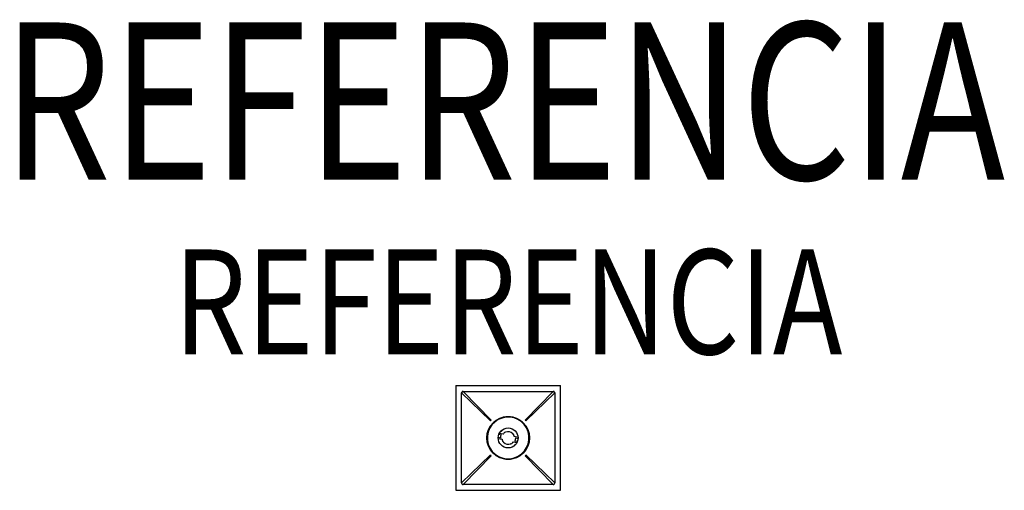
# Model space of a CAD drawing. Units: metres. Extents: x -0.467 to 0.474, y -0.05 to 0.399.
import ezdxf
from ezdxf.enums import TextEntityAlignment as Align

# ---------------------------------------------------------------- set-up
doc = ezdxf.new("R2010")
doc.units = ezdxf.units.M
doc.header["$MEASUREMENT"] = 0
doc.layers.add('01. LAMP_LLUMINARIES', color=150, linetype='Continuous')
doc.layers.add('02. LAMP_ATRIBUTS', color=132, linetype='Continuous')
doc.styles.add('LAMP_INTERIOR', font='arial.ttf', dxfattribs={"width": 0.8, "height": 0.15})

msp = doc.modelspace()

# ---------------------------------------------------------------- linework, layer by layer
at = {"layer": '01. LAMP_LLUMINARIES'}
for p, q in [((-0.05, 0.05), (-0.05, -0.05)), ((-0.05, 0.05), (0.05, 0.05)), ((0.05, -0.05), (0.05, 0.05)), ((-0.0445, -0.043), (-0.0445, 0.043)), ((-0.0445, 0.043), (-0.01696, 0.01627)), ((-0.043, 0.0445), (0.043, 0.0445)), ((-0.043, 0.0445), (-0.01627, 0.01696)), ((0.043, 0.0445), (0.01627, 0.01696)), ((0.0445, 0.043), (0.01696, 0.01627)), ((0.0445, 0.043), (0.0445, -0.043)), ((-0.00463, 0.01971), (-0.00463, 0.01975)), ((0.00463, 0.01971), (0.00463, 0.01975)), ((-0.00658, -0.00019), (-0.0095, 0.00044)), ((-0.00886, 0.00347), (-0.00652, 0.00297)), ((-0.00885, 0.0035), (-0.00651, 0.00299)), ((-0.00482, 0.00358), (-0.00846, 0.00435)), ((-0.00717, -0.00006), (-0.00652, 0.00297)), ((-0.00652, 0.00297), (-0.00651, 0.00299)), ((-0.00406, 0.00442), (-0.00417, 0.00459)), ((-0.00405, 0.00443), (-0.00416, 0.0046)), ((-0.00249, 0.00568), (-0.00238, 0.00551)), ((0.00442, 0.00406), (0.00459, 0.00417)), ((0.00443, 0.00405), (0.0046, 0.00416)), ((0.00568, 0.00249), (0.00551, 0.00238)), ((0.0095, 0.00054), (0.00585, 0.00131)), ((0.0095, 0.00051), (0.00586, 0.00129)), ((0.00717, 0.00006), (0.00652, -0.00297)), ((0.00658, 0.00019), (0.0095, -0.00044)), ((-0.0095, -0.00051), (-0.00586, -0.00129)), ((-0.0095, -0.00054), (-0.00585, -0.00131)), ((-0.00568, -0.00249), (-0.00551, -0.00238)), ((-0.00443, -0.00405), (-0.0046, -0.00416)), ((-0.00442, -0.00406), (-0.00459, -0.00417)), ((0.00249, -0.00568), (0.00238, -0.00551)), ((0.00405, -0.00443), (0.00416, -0.0046)), ((0.00406, -0.00442), (0.00417, -0.00459)), ((0.00482, -0.00358), (0.00846, -0.00435)), ((0.00652, -0.00297), (0.00651, -0.00299)), ((0.00885, -0.0035), (0.00651, -0.00299)), ((0.00886, -0.00347), (0.00652, -0.00297)), ((-0.0445, -0.043), (-0.01696, -0.01627)), ((-0.043, -0.0445), (-0.01627, -0.01696)), ((0.043, -0.0445), (0.01627, -0.01696)), ((0.0445, -0.043), (0.01696, -0.01627)), ((-0.00463, -0.01971), (-0.00463, -0.01975)), ((0.00463, -0.01971), (0.00463, -0.01975)), ((0.043, -0.0445), (-0.043, -0.0445)), ((-0.05, -0.05), (0.05, -0.05))]:
    msp.add_line(p, q, dxfattribs=at)
for radius in [0.02044, 0.00951]:
    msp.add_circle((0, 0), radius, dxfattribs=at)
for centre, radius, start, end in [((-0.043, 0.043), 0.0015, 90, 180), ((0.043, 0.043), 0.0015, 0, 90), ((0, 0), 0.02025, 103.21881, 256.78119), ((0, 0), 0.01991, 298.64789, 118.64789), ((0, 0), 0.02029, 76.81033, 103.18967), ((0, 0), 0.02025, 283.21881, 76.78119), ((0, 0), 0.01991, 118.64789, 298.64789), ((0, 0), 0.0235, 133.8, 136.2), ((0, 0), 0.0235, 43.8, 46.2), ((-0.00884, 0.00884), 0.0033, 293.32338, 336.69024), ((-0.00881, 0.00887), 0.0033, 293.14828, 314.21835), ((0, 0), 0.006, 132.4167, 143.37568), ((0, 0), 0.0062, 113.7182, 132.2818), ((0, 0), 0.006, 42.4167, 113.40593), ((0, 0), 0.0062, 23.7182, 42.2818), ((0, 0), 0.006, 12.44695, 23.40593), ((0, 0), 0.006, 192.44695, 203.40593), ((0, 0), 0.0062, 203.7182, 222.2818), ((0, 0), 0.006, 222.4167, 293.40593), ((0, 0), 0.0062, 293.7182, 312.2818), ((0, 0), 0.006, 312.4167, 323.37568), ((0.00884, -0.00884), 0.0033, 113.32734, 156.68736), ((0.00881, -0.00887), 0.0033, 113.15222, 135.13641), ((0, 0), 0.0235, 223.8, 226.2), ((0, 0), 0.0235, 313.8, 316.2), ((0, 0), 0.02029, 256.81033, 283.18967), ((-0.043, -0.043), 0.0015, 180, 270), ((0.043, -0.043), 0.0015, 270, 0)]:
    msp.add_arc(centre, radius, start, end, dxfattribs=at)
for points in [[(-0.04406, 0.04406), (-0.0442, 0.04392), (-0.04442, 0.04359), (-0.0445, 0.04319), (-0.0445, 0.043)], [(-0.043, 0.0445), (-0.04319, 0.0445), (-0.04359, 0.04442), (-0.04392, 0.0442), (-0.04406, 0.04406)], [(0.04406, 0.04406), (0.04392, 0.0442), (0.04359, 0.04442), (0.04319, 0.0445), (0.043, 0.0445)], [(0.0445, 0.043), (0.0445, 0.04319), (0.04442, 0.04359), (0.0442, 0.04392), (0.04406, 0.04406)], [(-0.0445, -0.043), (-0.0445, -0.04319), (-0.04442, -0.04359), (-0.0442, -0.04392), (-0.04406, -0.04406)], [(-0.04406, -0.04406), (-0.04392, -0.0442), (-0.04359, -0.04442), (-0.04319, -0.0445), (-0.043, -0.0445)], [(0.043, -0.0445), (0.04319, -0.0445), (0.04359, -0.04442), (0.04392, -0.0442), (0.04406, -0.04406)], [(0.04406, -0.04406), (0.0442, -0.04392), (0.04442, -0.04359), (0.0445, -0.04319), (0.0445, -0.043)]]:
    msp.add_open_spline(points, degree=3, knots=[0, 0, 0, 0, 0.5, 1, 1, 1, 1], dxfattribs=at)

# ---------------------------------------------------------------- texts
at = {"layer": '02. LAMP_ATRIBUTS', "style": 'LAMP_INTERIOR', "width": 0.8}
for text, height, p in [('MO208FL830TB', 0.15, (-0.00427, 0.19993)), ('MORFSQ100FXB', 0.1, (0, 0.04874))]:
    msp.add_attdef('REFERENCIA', text=text, height=height, dxfattribs=at).set_placement(p, align=Align.BOTTOM_CENTER)

doc.saveas('drawing.dxf')
